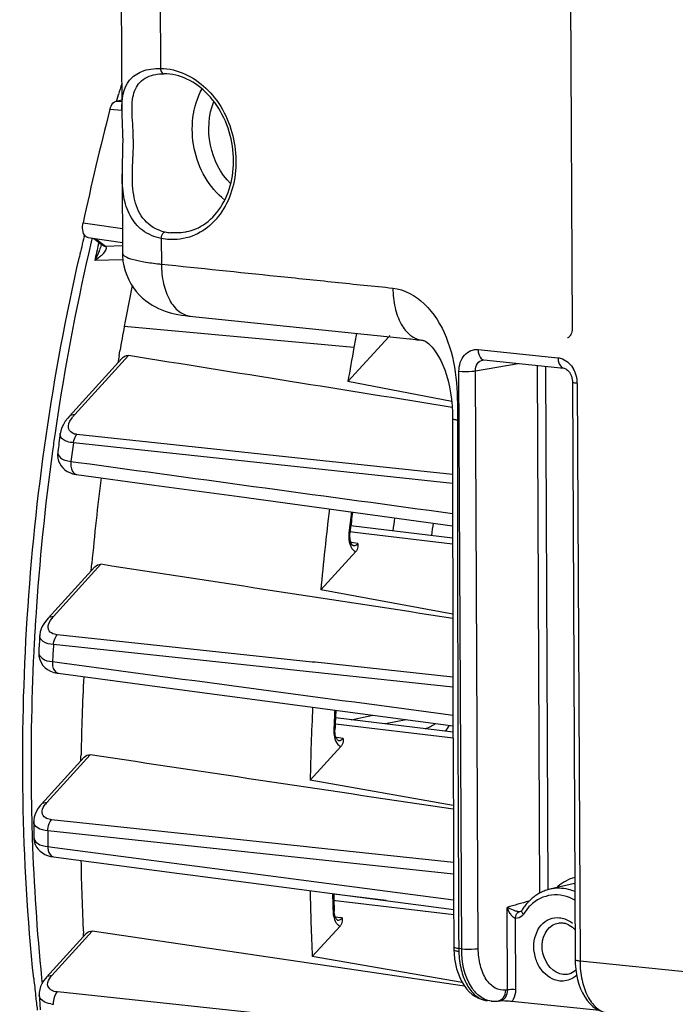
# Model space of a CAD drawing. Units: millimetres. Extents: x 0 to 594, y 0 to 420.
# Drawn here: x 130 to 141, y 84 to 101 of the extents above; entities that cross this region are included whole.
import ezdxf

# ---------------------------------------------------------------- set-up
doc = ezdxf.new("R2010")
doc.units = ezdxf.units.MM
doc.header["$LTSCALE"] = 32.67
doc.layers.get('0').update_dxf_attribs({"linetype": 'CONTINUOUS'})

msp = doc.modelspace()

# ---------------------------------------------------------------- linework, layer by layer
at = {"color": 7, "linetype": 'CONTINUOUS'}
for p, q in [((131.823386, 115.213006), (131.898224, 99.193224)), ((139.366257, 114.328529), (139.453997, 95.546947)), ((132.469258, 99.802315), (132.470845, 99.802591)), ((131.806644, 99.355652), (131.897379, 99.374238)), ((131.810158, 99.355016), (131.825279, 99.405497)), ((131.825279, 99.405497), (131.843046, 99.464473)), ((131.903183, 98.131816), (131.90939, 96.803185)), ((131.266278, 97.082959), (131.272773, 97.11016)), ((131.336963, 97.064888), (131.908544, 96.984246)), ((131.427878, 97.052061), (131.564832, 96.948457)), ((131.551213, 96.943707), (131.551182, 96.943575)), ((136.375349, 95.40354), (135.692052, 94.653368)), ((136.7269, 95.367171), (136.739743, 95.365847)), ((136.849305, 95.354462), (136.926492, 95.346622)), ((136.926492, 95.346622), (136.934563, 95.345686)), ((131.85292, 95.085635), (131.867038, 95.167719)), ((131.018564, 94.071972), (131.898706, 95.038255)), ((137.973098, 95.013937), (139.313443, 94.875269)), ((137.432077, 94.318179), (135.692052, 94.653368)), ((139.458213, 94.64434), (139.503461, 84.958571)), ((130.824741, 93.47458), (130.824682, 93.474134)), ((135.723866, 92.079127), (135.726298, 92.112951)), ((137.448582, 92.029026), (135.741217, 92.236017)), ((135.731528, 91.991316), (135.726775, 92.018524)), ((135.822499, 91.801461), (135.237406, 91.159105)), ((130.661785, 90.685155), (131.443474, 91.543348)), ((131.384219, 91.478645), (131.39049, 91.548152)), ((131.39049, 91.548152), (131.395416, 91.60194)), ((137.450443, 90.755135), (135.237406, 91.159105)), ((130.816244, 89.763246), (130.829175, 89.761353)), ((130.829174, 89.761352), (133.031645, 89.467804)), ((133.031645, 89.467804), (137.45472, 88.878594)), ((137.455017, 88.77515), (135.483049, 89.01422)), ((135.474565, 88.787737), (135.474733, 88.813934)), ((135.476438, 88.758938), (135.474565, 88.787737)), ((135.573246, 88.532692), (135.057745, 87.96674)), ((130.550017, 87.567327), (131.266445, 88.353872)), ((131.212056, 88.294405), (131.213222, 88.354882)), ((131.213222, 88.354882), (131.21408, 88.396886)), ((137.458876, 87.544078), (135.057745, 87.96674)), ((130.420139, 87.272816), (130.420139, 87.272955)), ((130.420958, 87.013966), (130.42096, 87.01361)), ((130.700934, 86.691448), (130.753115, 86.681945)), ((130.753183, 86.681936), (132.864184, 86.405053)), ((132.864184, 86.405053), (133.043349, 86.381555)), ((133.043349, 86.381555), (137.465641, 85.80173)), ((139.492611, 86.23793), (139.078872, 86.140648)), ((136.332922, 85.950217), (135.453616, 86.056819)), ((135.462273, 85.757387), (135.461211, 85.776432)), ((135.465435, 85.730909), (135.462273, 85.757387)), ((135.470314, 85.70655), (135.465435, 85.730909)), ((138.588693, 85.766351), (138.584899, 85.765035)), ((135.559851, 85.522866), (135.093128, 85.010465)), ((135.517641, 85.623635), (135.517921, 85.623598)), ((130.635777, 84.66636), (131.306026, 85.402205)), ((131.255866, 85.347309), (131.253342, 85.399623)), ((137.647608, 84.51817), (131.403039, 85.438585)), ((137.469277, 85.124788), (137.47292, 85.058957)), ((137.47292, 85.058957), (137.482182, 84.97293)), ((137.609398, 84.578901), (135.093128, 85.010465)), ((139.50348, 84.958597), (139.505403, 84.888535)), ((139.505403, 84.888535), (139.512548, 84.799701)), ((130.513301, 84.364145), (130.513288, 84.364353)), ((138.098308, 84.266228), (138.029861, 84.273309)), ((138.096843, 84.266396), (138.106497, 84.26547)), ((138.203103, 84.266651), (138.239216, 84.270698)), ((139.909076, 84.107305), (138.443622, 84.258916))]:
    msp.add_line(p, q, dxfattribs=at)
at = {"color": 9, "linetype": 'CONTINUOUS'}
for p, q in [((132.476268, 115.026249), (132.546926, 99.901129)), ((131.699827, 99.219248), (131.898067, 99.200198)), ((131.806644, 99.355652), (131.897506, 99.346919)), ((131.249209, 97.311465), (131.369417, 97.294465)), ((131.369417, 97.294465), (131.907436, 97.218388)), ((131.399162, 97.05064), (131.385502, 96.992657)), ((131.465514, 97.046751), (131.627099, 96.924515)), ((131.50693, 96.954893), (131.511065, 96.972563)), ((131.511065, 96.972563), (131.514217, 96.986006)), ((131.627099, 96.924515), (131.908794, 96.930632)), ((132.560239, 97.05143), (132.562245, 96.620876)), ((132.666796, 97.035622), (132.560239, 97.05143)), ((131.911779, 96.691079), (131.444027, 96.681112)), ((135.791844, 95.220503), (131.939852, 95.577441)), ((139.373661, 95.385775), (139.372503, 95.3855)), ((131.108622, 94.100716), (132.008619, 95.088796)), ((137.875292, 95.188624), (139.215636, 95.049956)), ((137.832292, 94.833536), (138.547462, 94.954515)), ((138.86622, 94.921537), (138.907571, 86.074659)), ((137.600049, 85.140619), (137.554801, 94.826388)), ((137.87754, 85.147773), (137.832292, 94.833536)), ((139.005049, 94.907174), (139.046044, 86.13179)), ((139.539823, 94.621023), (139.585071, 84.935255)), ((137.447479, 94.029216), (137.447478, 94.029339)), ((137.5291, 94.029276), (137.529099, 94.005077)), ((135.425269, 93.307918), (131.146828, 93.765989)), ((137.447822, 92.943924), (131.086467, 93.625212)), ((130.740616, 93.52253), (130.735533, 93.485683)), ((131.045635, 93.313485), (131.163997, 93.297329)), ((135.48669, 93.301342), (135.425269, 93.307918)), ((137.447714, 93.091389), (135.48669, 93.301342)), ((131.136382, 93.094966), (131.137081, 93.094867)), ((135.806145, 92.122846), (135.72857, 92.132062)), ((137.448714, 91.927716), (135.806145, 92.122846)), ((135.786087, 91.947603), (135.743191, 91.95342)), ((135.858375, 91.937801), (135.786087, 91.947603)), ((130.751843, 90.713899), (131.548095, 91.58808)), ((135.093166, 89.950123), (130.815229, 90.406816)), ((137.453037, 89.526828), (130.752518, 90.242229)), ((130.735258, 89.956382), (130.853107, 89.940648)), ((135.139925, 89.945131), (135.093166, 89.950123)), ((137.452635, 89.698238), (135.139925, 89.945131)), ((135.745486, 88.982404), (136.111811, 89.057442)), ((136.666646, 88.983544), (136.320666, 88.912672)), ((137.455308, 88.674353), (135.485946, 88.908305)), ((135.536838, 88.678608), (135.49392, 88.684302)), ((135.609111, 88.669021), (135.536838, 88.678608)), ((130.640075, 87.596071), (131.366781, 88.3939)), ((134.996006, 86.850944), (130.720074, 87.307227)), ((130.396078, 87.013408), (130.396819, 86.991323)), ((137.463168, 86.394385), (130.656688, 87.12067)), ((130.65802, 86.855234), (130.773875, 86.840017)), ((130.773875, 86.840017), (137.464934, 85.961513)), ((135.041157, 86.846126), (134.996006, 86.850944)), ((137.462411, 86.587754), (135.041157, 86.846126)), ((135.481568, 85.947786), (135.456251, 85.950794)), ((137.466039, 85.71204), (135.481568, 85.947786)), ((138.725484, 85.940478), (138.732692, 85.942526)), ((135.441524, 85.77588), (135.441855, 85.765042)), ((135.523513, 85.668613), (135.480771, 85.674193)), ((138.369221, 84.451656), (138.362751, 85.836586)), ((138.585381, 85.765171), (138.5849, 85.765035)), ((135.595711, 85.659188), (135.523513, 85.668613)), ((138.507967, 84.455168), (138.502371, 85.65299)), ((139.222065, 85.574595), (139.222126, 85.574605)), ((130.725835, 84.695104), (131.403039, 85.438585)), ((137.600049, 85.140619), (137.550044, 85.145793)), ((155.331383, 83.306186), (139.585071, 84.935255)), ((135.096063, 83.961565), (130.817174, 84.418709)), ((138.369221, 84.451656), (138.340664, 84.44839))]:
    msp.add_line(p, q, dxfattribs=at)
at = {"color": 7, "linetype": 'CONTINUOUS'}
for points in [[(132.469643, 99.802384), (132.490175, 99.805629), (132.529262, 99.810081), (132.569617, 99.812581), (132.605878, 99.813217)], [(131.898196, 99.201549), (131.898782, 99.155772), (131.90079, 99.084799), (131.903687, 99.011686), (131.906905, 98.936306), (131.909896, 98.8578), (131.912123, 98.776419), (131.913213, 98.693003), (131.912964, 98.607888), (131.911546, 98.522207), (131.90936, 98.436883), (131.906885, 98.351729), (131.904696, 98.266933), (131.903366, 98.182878), (131.903218, 98.12659)], [(131.90939, 96.803247), (131.910619, 96.757849), (131.918385, 96.673281), (131.93301, 96.590619), (131.954131, 96.510455), (131.98128, 96.433443), (132.014009, 96.359944), (132.05182, 96.290338), (132.094034, 96.225165), (132.14014, 96.164545), (132.189559, 96.108645), (132.241399, 96.057848), (132.295143, 96.012025), (132.35025, 95.97106), (132.405778, 95.935045), (132.461265, 95.903654), (132.516464, 95.876454), (132.570962, 95.853115), (132.624508, 95.833232), (132.677459, 95.816221), (132.730719, 95.801468), (132.784536, 95.78866), (132.839774, 95.777406), (132.898629, 95.767205), (132.962436, 95.7579), (133.031579, 95.749536), (136.7269, 95.367171)], [(139.453996, 95.546945), (139.453932, 95.53942), (139.452034, 95.512616), (139.44762, 95.487185), (139.440911, 95.463715), (139.432302, 95.442885), (139.422333, 95.425245), (139.411756, 95.411193), (139.401151, 95.400593), (139.390718, 95.392979), (139.380597, 95.38795), (139.37256, 95.385516)], [(136.739743, 95.365847), (136.825443, 95.356954), (136.849305, 95.354462)], [(136.934563, 95.345686), (136.939937, 95.345067), (136.951431, 95.343186), (136.959862, 95.341171), (136.967053, 95.338902), (136.975546, 95.335521), (136.986085, 95.330374), (136.999619, 95.322464), (137.018193, 95.309691), (137.042052, 95.290529), (137.070408, 95.264109), (137.102445, 95.229681), (137.137349, 95.18644), (137.174144, 95.133947), (137.211277, 95.072952), (137.247649, 95.00422), (137.282541, 94.92827), (137.31507, 94.846042), (137.344656, 94.758139), (137.370967, 94.664801), (137.39388, 94.565994), (137.413145, 94.462508), (137.428403, 94.3555), (137.439331, 94.245022), (137.445701, 94.131438), (137.44748, 94.029216)], [(137.95722, 95.013498), (137.96486, 95.014243), (137.973121, 95.013931)], [(139.313228, 94.875288), (139.318275, 94.874588), (139.331103, 94.871242), (139.3453, 94.86514), (139.360447, 94.85597), (139.376067, 94.84359), (139.391543, 94.828067), (139.406264, 94.809669), (139.419821, 94.788629), (139.431767, 94.765366), (139.441731, 94.740396), (139.449521, 94.714029), (139.454915, 94.686778), (139.457753, 94.659328), (139.458212, 94.644335)], [(130.91804, 93.932981), (130.893309, 93.88069), (130.875731, 93.828735), (130.865454, 93.778534)], [(131.018743, 94.072174), (130.990906, 94.040043), (130.950414, 93.986067), (130.91804, 93.932981)], [(137.447478, 94.029339), (137.447656, 93.170401), (137.448377, 92.188646), (137.449647, 91.197901), (137.451463, 90.198166), (137.453828, 89.189442), (137.456749, 88.171729), (137.46023, 87.145027), (137.464283, 86.109334), (137.468434, 85.169113)], [(130.824741, 93.474588), (130.823829, 93.467108), (130.821681, 93.416971), (130.826644, 93.367733)], [(130.826644, 93.367733), (130.838763, 93.320308), (130.857444, 93.276422), (130.881441, 93.237435), (130.9101, 93.203106), (130.943818, 93.172625), (130.982182, 93.146497), (131.024787, 93.125082), (131.073646, 93.107945), (131.130067, 93.095877), (131.136382, 93.094966)], [(131.137081, 93.094867), (132.442142, 92.917069), (133.870006, 92.722607), (137.448343, 92.235576)], [(135.726775, 92.018524), (135.724138, 92.048104), (135.723866, 92.079127)], [(135.779941, 91.902283), (135.779306, 91.902543), (135.776341, 91.904067), (135.770393, 91.908728), (135.762751, 91.917172), (135.754255, 91.929806), (135.745753, 91.946609), (135.737993, 91.967242), (135.731528, 91.991316)], [(130.661911, 90.685286), (130.639984, 90.660099), (130.601118, 90.60835)], [(130.601118, 90.60835), (130.570329, 90.556859), (130.547231, 90.505629), (130.531522, 90.454565), (130.523143, 90.403925), (130.522375, 90.394289)], [(130.504872, 90.115131), (130.50437, 90.103397), (130.507767, 90.046119), (130.520845, 89.991282), (130.543093, 89.940377), (130.573681, 89.894582), (130.611417, 89.854964), (130.654762, 89.822267), (130.702876, 89.796347), (130.756535, 89.776607), (130.816244, 89.763246)], [(135.485991, 88.707649), (135.480348, 88.731981), (135.476438, 88.758938)], [(135.530852, 88.633488), (135.530477, 88.633625), (135.528146, 88.634677), (135.523204, 88.638138), (135.516629, 88.644629), (135.508917, 88.654768), (135.50077, 88.668801), (135.492939, 88.686522), (135.485991, 88.707649)], [(130.496498, 87.499894), (130.466757, 87.450562), (130.444459, 87.401161), (130.429384, 87.351735), (130.421479, 87.302725), (130.42014, 87.272916)], [(130.550086, 87.567388), (130.534031, 87.549113), (130.496498, 87.499894)], [(130.420959, 87.013966), (130.422519, 86.98351), (130.430838, 86.936055), (130.446204, 86.890697)], [(130.446204, 86.890697), (130.468101, 86.848643), (130.495788, 86.810726), (130.528582, 86.777333), (130.565958, 86.74862), (130.607243, 86.724797), (130.652051, 86.705826), (130.700934, 86.691448)], [(135.517634, 85.623636), (135.51743, 85.623697), (135.515632, 85.624394), (135.511611, 85.626894), (135.506061, 85.631772), (135.499173, 85.639797), (135.491494, 85.65141), (135.48377, 85.666522), (135.476569, 85.684944), (135.470314, 85.70655)], [(138.61, 85.786732), (138.609468, 85.785873), (138.604317, 85.778723), (138.599037, 85.773174), (138.593788, 85.769096), (138.588693, 85.766351)], [(137.468434, 85.169113), (137.468576, 85.154105), (137.468854, 85.139558), (137.469268, 85.125029)], [(137.482182, 84.97293), (137.496491, 84.889096), (137.51579, 84.80823), (137.539874, 84.731355), (137.568627, 84.658885), (137.601957, 84.591207), (137.639589, 84.528998), (137.681444, 84.4725), (137.727359, 84.422102), (137.776764, 84.378497), (137.829419, 84.341891), (137.884841, 84.312625), (137.941677, 84.29121)], [(139.512548, 84.799701), (139.525001, 84.71286), (139.542706, 84.628829), (139.565477, 84.548655), (139.593241, 84.472791), (139.625889, 84.401685), (139.663141, 84.336122), (139.704935, 84.276429), (139.751113, 84.222998), (139.801126, 84.176559), (139.854773, 84.137395), (139.911574, 84.105921), (139.970126, 84.082735), (140.029366, 84.067848), (140.066231, 84.062653)], [(130.586948, 84.605072), (130.557819, 84.557049), (130.53601, 84.508722), (130.521374, 84.460301), (130.513849, 84.412399), (130.513304, 84.364282)], [(130.635804, 84.666369), (130.623711, 84.652702), (130.586948, 84.605072)], [(137.941677, 84.29121), (137.998919, 84.277573), (138.031775, 84.273117)], [(138.106497, 84.26547), (138.172277, 84.264246), (138.203099, 84.266688)]]:
    msp.add_lwpolyline(points, dxfattribs=at)
at = {"color": 9, "linetype": 'CONTINUOUS'}
msp.add_lwpolyline([(131.627099, 96.924515), (131.628554, 96.922853), (131.629971, 96.921135), (131.631352, 96.919363), (131.632696, 96.917541), (131.634002, 96.915671), (131.635271, 96.913756)], dxfattribs=at)
at = {"color": 7, "linetype": 'CONTINUOUS'}
for centre, radius, start, end in [((166.602334, 88.96116), 36.311537, 162.8884865, 163.1866089), ((176.46888, 87.637707), 46.24284, 165.4958296, 167.9248345), ((166.982029, 88.569136), 36.716482, 166.5922115, 167.1360288), ((175.832967, 87.567064), 44.618078, 168.7629964, 169.6574881), ((176.122838, 87.515535), 44.91249, 169.6592096, 170.1900938), ((180.291718, 87.098951), 45.234924, 169.3492656, 169.6569374), ((136.269619, 95.518255), 0.155413, 317.6156978, 324.36403), ((176.004709, 87.534027), 44.792938, 170.2941946, 170.449835), ((180.465042, 87.067524), 45.411074, 169.6571931, 170.3837531), ((178.353859, 87.257202), 47.934048, 172.180601, 172.5478796), ((176.726298, 87.423085), 45.523089, 172.9143392, 174.7330389), ((181.108987, 86.969662), 46.062494, 173.0832867, 174.781664), ((180.301251, 87.053559), 44.861162, 173.0726592, 173.2709646), ((180.312409, 87.052242), 44.872398, 173.2709639, 173.5244051), ((135.707645, 91.906272), 0.155489, 317.61776, 324.2935417), ((178.255937, 87.258847), 47.836414, 176.2417981, 176.5768025), ((176.141814, 87.457126), 44.937562, 177.1342477, 178.8017112), ((180.50163, 87.004701), 45.454067, 177.2415964, 178.7872402), ((179.899889, 87.07787), 44.459065, 177.3409566, 177.5314693), ((179.841428, 87.080382), 44.40055, 177.531458, 177.7623997), ((135.458447, 88.637457), 0.155417, 317.6167964, 324.343808), ((176.987456, 87.290692), 46.56732, 180.0219966, 180.3409222), ((174.418343, 87.453052), 43.213816, 181.1024698, 182.7235996), ((178.78997, 87.000549), 43.742135, 181.1567481, 182.6076182), ((178.30035, 87.087157), 42.859186, 181.3659009, 181.5322797), ((139.271019, 85.41142), 0.75713, 125.6919266, 131.695198), ((139.237635, 85.466775), 0.692306, 109.8994326, 113.2795313), ((139.237098, 85.468213), 0.69077, 103.2497942, 109.8981178), ((178.194719, 87.084314), 42.753518, 181.5322557, 181.7530112), ((139.363899, 85.32695), 0.883041, 143.1535347, 148.6219281), ((135.445109, 85.627584), 0.155343, 317.6152625, 324.3902644), ((139.254639, 85.280857), 0.298478, 67.1422025, 75.2398968), ((164.349242, 88.12138), 34.10533, 185.8555195, 186.3382152), ((164.084274, 88.091997), 33.838738, 186.3382965, 186.7493012), ((174.836456, 87.211088), 44.414492, 183.6751834, 183.9887267), ((138.234691, 81.900074), 2.368339, 86.0864314, 86.9744326)]:
    msp.add_arc(centre, radius, start, end, dxfattribs=at)
at = {"color": 9, "linetype": 'CONTINUOUS'}
for centre, radius, start, end in [((132.763922, 97.843938), 0.696796, 252.5206562, 258.4616665), ((132.807907, 98.057416), 0.914759, 258.4369008, 264.074395), ((168.152103, 88.368069), 37.764619, 166.7984346, 171.266614), ((167.690054, 88.497386), 37.158416, 166.8437878, 167.2769385), ((130.598859, 97.191437), 0.984806, 339.1402168, 340.1413294), ((133.16207, 102.420188), 5.830249, 263.7681326, 264.0948768), ((137.980776, 95.084765), 0.071177, 251.5464934, 263.8131261), ((139.057619, 94.62462), 0.481029, 19.4613743, 29.2796519), ((139.037283, 94.617463), 0.502587, 3.5340525, 19.4583349), ((139.054586, 94.618672), 0.485243, 0.2775996, 3.5175164), ((168.902346, 88.240139), 38.52559, 171.247975, 171.7142071), ((131.56464, 93.684365), 0.617496, 137.6034931, 141.9330244), ((2024.397501, 94.036232), 1886.868402, 180.000946054, 180.269964002), ((168.989654, 88.227397), 38.613823, 171.714167, 172.1181651), ((179.035102, 87.186082), 48.379066, 172.351382, 172.7237165), ((169.09285, 88.212744), 38.718053, 172.1726708, 176.3184694), ((180.404635, 87.042626), 44.984097, 173.0743677, 173.5244583), ((159.256666, 89.23164), 22.996278, 172.1612012, 172.7075544), ((158.678315, 89.292558), 21.762996, 172.1097828, 172.6620009), ((136.206153, 92.058876), 0.50187, 173.4769595, 183.0878146), ((168.935125, 88.224156), 38.559921, 176.3203425, 176.7654535), ((131.123952, 90.374039), 0.503955, 137.5934133, 142.246125), ((168.889708, 88.226747), 38.51443, 176.7654897, 176.9885574), ((168.855207, 88.228563), 38.479882, 176.9885595, 177.1852826), ((178.884232, 87.192586), 48.22823, 176.3745658, 176.7147747), ((168.154624, 88.251994), 37.778995, 177.1686, 181.0445558), ((179.739329, 87.078943), 44.317724, 177.3306091, 177.7620907), ((167.454687, 88.243246), 37.079015, 181.0507568, 181.5016406), ((130.961497, 87.30241), 0.435372, 137.5842667, 142.4976939), ((167.276611, 88.238595), 36.900878, 181.5016668, 181.9026899), ((177.563589, 87.223245), 46.907013, 180.1252926, 180.4495213), ((166.351019, 88.202006), 35.974579, 181.9285886, 185.6562904), ((139.698797, 85.631025), 0.736249, 105.9093145, 118.3861858), ((139.747657, 85.5579), 0.824489, 130.3158274, 132.216223), ((178.244823, 87.07485), 42.823004, 181.3471673, 181.738246), ((163.993917, -2.968107), 92.429595, 105.86551556, 106.09940967), ((138.496292, 85.807132), 0.163459, 317.7178646, 326.0082752), ((138.488043, 85.812893), 0.17352, 325.9540004, 328.6108027), ((139.313351, 85.309319), 0.793289, 145.7958488, 148.6097779), ((139.216233, 85.153471), 1.666207, 180.2640391, 181.923151), ((164.964747, 88.082862), 34.583318, 185.6862248, 185.8373802), ((130.820232, 84.832471), 0.624265, 259.6355139, 263.953657), ((138.06393, 84.602564), 0.331012, 260.4989578, 264.0939074), ((138.224906, 84.397598), 0.127703, 276.4331678, 286.4846728)]:
    msp.add_arc(centre, radius, start, end, dxfattribs=at)
for points, knots in [([(131.8982, 99.201594), (131.897302, 99.375136), (131.929795, 99.667407), (132.247587, 99.881687), (132.441189, 99.90202), (132.546926, 99.901129)], [0, 0, 0, 0, 0.478087474, 0.708698823, 1, 1, 1, 1]), ([(132.546926, 99.901129), (132.547752, 99.889537), (132.552801, 99.854811), (132.580844, 99.813444), (132.60587, 99.813272)], [0, 0, 0, 0, 0.317104186, 1, 1, 1, 1]), ([(132.762109, 99.876076), (133.03328, 99.81377), (133.551421, 99.431637), (133.824842, 98.697937), (133.815556, 98.072486), (133.683085, 97.638556), (133.436385, 97.289414), (133.203046, 97.137869), (133.081209, 97.091646)], [0, 0, 0, 0, 0.238329876, 0.505750358, 0.640682652, 0.769040164, 0.888379792, 1, 1, 1, 1]), ([(132.554631, 97.179316), (132.437213, 97.216366), (132.219348, 97.369628), (132.083166, 97.745167), (132.068345, 98.170842), (132.104096, 98.622917), (132.075464, 99.047478), (132.060284, 99.401903), (132.178625, 99.700995), (132.371045, 99.785126), (132.46944, 99.802298)], [0, 0, 0, 0, 0.122997435, 0.246058495, 0.385129141, 0.54692115, 0.698261625, 0.809883555, 0.900221086, 1, 1, 1, 1]), ([(133.625791, 97.695972), (133.361732, 97.902819), (133.004558, 98.539726), (133.082944, 99.265818), (133.244674, 99.559637)], [0, 0, 0, 0, 0.50002924, 1, 1, 1, 1]), ([(133.726066, 97.967529), (133.553087, 98.140137), (133.319575, 98.603403), (133.35189, 99.121156), (133.442922, 99.347956)], [0, 0, 0, 0, 0.49997982, 1, 1, 1, 1]), ([(132.560239, 97.05143), (132.448055, 97.0737), (132.234425, 97.161921), (132.016945, 97.429343), (131.916251, 97.763959), (131.903692, 98.001652), (131.903221, 98.126501)], [0, 0, 0, 0, 0.249580232, 0.483038217, 0.727559234, 1, 1, 1, 1]), ([(132.560239, 97.05143), (132.561044, 97.064245), (132.56829, 97.105794), (132.594656, 97.15425), (132.624546, 97.161223)], [0, 0, 0, 0, 0.294948929, 1, 1, 1, 1]), ([(131.554565, 96.763013), (131.567608, 96.774573), (131.606435, 96.811563), (131.657431, 96.879599), (131.635271, 96.913756)], [0, 0, 0, 0, 0.299743647, 1, 1, 1, 1]), ([(131.90939, 96.803186), (131.909492, 96.78121), (131.971895, 96.732314), (132.092491, 96.696275), (132.289767, 96.652962), (132.442163, 96.633896), (132.529183, 96.624391)], [0, 0, 0, 0, 0.099794453, 0.298481833, 0.602492906, 1, 1, 1, 1]), ([(132.562245, 96.620876), (133.209508, 96.553912), (134.180342, 96.452936), (135.31319, 96.336987), (135.960234, 96.268077), (136.284307, 96.238548), (136.445818, 96.219093)], [0, 0, 0, 0, 0.500000183, 0.750000278, 0.875000542, 1, 1, 1, 1]), ([(132.56225, 96.620876), (132.562766, 96.510453), (132.584264, 96.30114), (132.681581, 96.024351), (132.835901, 95.820645), (132.982283, 95.754584), (133.051284, 95.747463)], [0, 0, 0, 0, 0.306997195, 0.579531702, 0.807148582, 1, 1, 1, 1]), ([(136.445818, 96.219093), (136.44664, 96.108837), (136.468067, 95.899964), (136.564557, 95.623251), (136.718663, 95.419659), (136.864742, 95.353201), (136.933722, 95.3458)], [0, 0, 0, 0, 0.306854277, 0.579166037, 0.806925231, 1, 1, 1, 1]), ([(136.445818, 96.219093), (136.641774, 96.19882), (137.034857, 95.969131), (137.377416, 95.400159), (137.527043, 94.723279), (137.529099, 94.260055), (137.5291, 94.029276)], [0, 0, 0, 0, 0.223554064, 0.475431728, 0.738116224, 1, 1, 1, 1]), ([(137.554801, 94.826388), (137.55436, 94.921571), (137.597599, 95.07013), (137.746428, 95.18074), (137.83403, 95.192878), (137.875292, 95.188624)], [0, 0, 0, 0, 0.530465523, 0.76883053, 1, 1, 1, 1]), ([(137.875292, 95.188624), (137.875386, 95.168569), (137.880645, 95.105589), (137.915408, 95.031486), (137.958246, 95.017248)], [0, 0, 0, 0, 0.307609007, 1, 1, 1, 1]), ([(137.832292, 94.833536), (137.831652, 94.875096), (137.849903, 94.956863), (137.92143, 95.007466), (137.957239, 95.013496)], [0, 0, 0, 0, 0.533714667, 1, 1, 1, 1]), ([(139.215636, 95.049956), (139.241354, 95.047285), (139.349556, 95.020036), (139.435843, 94.933421), (139.477193, 94.859879)], [0, 0, 0, 0, 0.23456967, 1, 1, 1, 1]), ([(139.215636, 95.049956), (139.215739, 95.027958), (139.220689, 94.961856), (139.26635, 94.880543), (139.313235, 94.875358)], [0, 0, 0, 0, 0.318041251, 1, 1, 1, 1]), ([(137.554801, 94.826388), (137.627676, 94.818848), (137.721078, 94.819086), (137.813253, 94.829777), (137.832292, 94.833541)], [0, 0, 0, 0, 0.790574036, 1, 1, 1, 1]), ([(139.539823, 94.621023), (139.519655, 94.62311), (139.497506, 94.627166), (139.458214, 94.635886), (139.458191, 94.644335)], [0, 0, 0, 0, 0.705871424, 1, 1, 1, 1]), ([(131.00961, 93.856073), (131.004884, 93.871509), (130.999321, 93.948432), (131.042178, 94.018621), (131.078491, 94.065102)], [0, 0, 0, 0, 0.214873854, 1, 1, 1, 1]), ([(137.529099, 94.005077), (137.508951, 94.007304), (137.486401, 94.011522), (137.447714, 94.020687), (137.447485, 94.029216)], [0, 0, 0, 0, 0.703769362, 1, 1, 1, 1]), ([(131.086467, 93.625212), (131.051977, 93.628768), (130.991263, 93.639819), (130.915428, 93.671923), (130.868313, 93.720572), (130.863087, 93.760929), (130.865504, 93.778679)], [0, 0, 0, 0, 0.349270721, 0.617534019, 0.819544865, 1, 1, 1, 1]), ([(131.146828, 93.765989), (131.129153, 93.767862), (131.074003, 93.777263), (131.020945, 93.819058), (131.00961, 93.856073)], [0, 0, 0, 0, 0.31465684, 1, 1, 1, 1]), ([(131.086494, 93.625206), (131.088394, 93.639064), (131.098562, 93.689351), (131.121244, 93.738615), (131.146828, 93.765989)], [0, 0, 0, 0, 0.271827961, 1, 1, 1, 1]), ([(130.824682, 93.474132), (130.819831, 93.437052), (130.858296, 93.368682), (130.950433, 93.330796), (131.011129, 93.317806), (131.045635, 93.313485)], [0, 0, 0, 0, 0.377516038, 0.648931258, 1, 1, 1, 1]), ([(131.045635, 93.313485), (131.041795, 93.287775), (131.036543, 93.209726), (131.080801, 93.103101), (131.136382, 93.094967)], [0, 0, 0, 0, 0.316365968, 1, 1, 1, 1]), ([(135.726309, 92.11295), (135.726406, 92.114601), (135.716057, 92.112738), (135.712174, 92.115274), (135.707532, 92.11589)], [0, 0, 0, 0, 0.261077194, 1, 1, 1, 1]), ([(135.732685, 91.902982), (135.736919, 91.892831), (135.753908, 91.857568), (135.780311, 91.825554), (135.804355, 91.810671)], [0, 0, 0, 0, 0.280029757, 1, 1, 1, 1]), ([(135.780545, 91.902198), (135.801118, 91.89941), (135.832153, 91.91123), (135.852808, 91.93153), (135.858375, 91.937801)], [0, 0, 0, 0, 0.712320601, 1, 1, 1, 1]), ([(135.804355, 91.810671), (135.807272, 91.808865), (135.813193, 91.805526), (135.819382, 91.802711), (135.822499, 91.801461)], [0, 0, 0, 0, 0.505378935, 1, 1, 1, 1]), ([(130.68117, 90.473755), (130.6724, 90.487414), (130.647784, 90.560752), (130.69007, 90.63672), (130.725502, 90.682595)], [0, 0, 0, 0, 0.218765925, 1, 1, 1, 1]), ([(130.815229, 90.406816), (130.799955, 90.408433), (130.750356, 90.416808), (130.700317, 90.443931), (130.68117, 90.473755)], [0, 0, 0, 0, 0.302339634, 1, 1, 1, 1]), ([(130.752518, 90.242229), (130.691715, 90.248591), (130.588428, 90.260681), (130.519951, 90.356861), (130.52239, 90.394349)], [0, 0, 0, 0, 0.619390487, 1, 1, 1, 1]), ([(130.752548, 90.242229), (130.753578, 90.258257), (130.76164, 90.316759), (130.785738, 90.375237), (130.815229, 90.406816)], [0, 0, 0, 0, 0.270990435, 1, 1, 1, 1]), ([(130.504873, 90.115136), (130.502594, 90.076721), (130.570075, 89.978944), (130.674262, 89.963951), (130.735258, 89.956382)], [0, 0, 0, 0, 0.385036654, 1, 1, 1, 1]), ([(130.735258, 89.956382), (130.733473, 89.93269), (130.733477, 89.860945), (130.77841, 89.768416), (130.829175, 89.761357)], [0, 0, 0, 0, 0.316734543, 1, 1, 1, 1]), ([(135.474744, 88.813934), (135.474655, 88.812041), (135.465205, 88.810891), (135.460181, 88.809893), (135.455406, 88.809503)], [0, 0, 0, 0, 0.283441044, 1, 1, 1, 1]), ([(135.531306, 88.633426), (135.551883, 88.630698), (135.582862, 88.642508), (135.603542, 88.662767), (135.609111, 88.669021)], [0, 0, 0, 0, 0.712537849, 1, 1, 1, 1]), ([(135.554678, 88.542167), (135.55766, 88.540304), (135.563716, 88.536864), (135.570054, 88.533972), (135.573246, 88.532692)], [0, 0, 0, 0, 0.50553721, 1, 1, 1, 1]), ([(130.596456, 87.35589), (130.572058, 87.379267), (130.546871, 87.464424), (130.590314, 87.533759), (130.616104, 87.567462)], [0, 0, 0, 0, 0.443274927, 1, 1, 1, 1]), ([(130.720074, 87.307227), (130.70717, 87.308595), (130.663285, 87.315642), (130.61935, 87.333954), (130.596456, 87.35589)], [0, 0, 0, 0, 0.290405106, 1, 1, 1, 1]), ([(130.656688, 87.12067), (130.595932, 87.127107), (130.492835, 87.140996), (130.420179, 87.234004), (130.420138, 87.272823)], [0, 0, 0, 0, 0.611478867, 1, 1, 1, 1]), ([(130.656717, 87.120676), (130.656668, 87.138562), (130.661968, 87.204494), (130.68695, 87.271754), (130.720074, 87.307227)], [0, 0, 0, 0, 0.269293828, 1, 1, 1, 1]), ([(130.42096, 87.013608), (130.421197, 86.973914), (130.493039, 86.879323), (130.597038, 86.862761), (130.65802, 86.855234)], [0, 0, 0, 0, 0.392474658, 1, 1, 1, 1]), ([(130.65802, 86.855234), (130.657858, 86.833617), (130.662011, 86.768025), (130.706773, 86.68814), (130.753116, 86.681954)], [0, 0, 0, 0, 0.316172719, 1, 1, 1, 1]), ([(139.499005, 85.95938), (139.382527, 86.024555), (139.104356, 86.092639), (138.848085, 85.961765), (138.753938, 85.870677)], [0, 0, 0, 0, 0.504678227, 1, 1, 1, 1]), ([(139.498172, 86.103055), (139.46433, 86.116985), (139.329883, 86.161818), (139.181088, 86.164697), (139.078873, 86.140645)], [0, 0, 0, 0, 0.25844877, 1, 1, 1, 1]), ([(135.461223, 85.776433), (135.461292, 85.773878), (135.45355, 85.768304), (135.446815, 85.766415), (135.441855, 85.765042)], [0, 0, 0, 0, 0.33176694, 1, 1, 1, 1]), ([(135.449314, 85.695115), (135.451746, 85.682214), (135.462762, 85.635994), (135.483258, 85.591067), (135.505259, 85.564507)], [0, 0, 0, 0, 0.275711952, 1, 1, 1, 1]), ([(138.502371, 85.65299), (138.482674, 85.655826), (138.44873, 85.684311), (138.401595, 85.746016), (138.375445, 85.800378), (138.362751, 85.836586)], [0, 0, 0, 0, 0.252152191, 0.513836273, 1, 1, 1, 1]), ([(138.517039, 85.772282), (138.501235, 85.776818), (138.448389, 85.794778), (138.397229, 85.817642), (138.362751, 85.836586)], [0, 0, 0, 0, 0.294756792, 1, 1, 1, 1]), ([(138.502371, 85.65299), (138.502482, 85.665532), (138.507191, 85.706378), (138.530558, 85.754574), (138.559179, 85.763059)], [0, 0, 0, 0, 0.295848113, 1, 1, 1, 1]), ([(138.559179, 85.763059), (138.555933, 85.763443), (138.549149, 85.764511), (138.542424, 85.765885), (138.538916, 85.766665)], [0, 0, 0, 0, 0.476310545, 1, 1, 1, 1]), ([(138.636168, 85.722515), (138.630444, 85.728071), (138.615177, 85.744545), (138.601715, 85.773295), (138.610017, 85.786721)], [0, 0, 0, 0, 0.335696991, 1, 1, 1, 1]), ([(135.517921, 85.623598), (135.538502, 85.620912), (135.569442, 85.632717), (135.590139, 85.652946), (135.595711, 85.659188)], [0, 0, 0, 0, 0.712698527, 1, 1, 1, 1]), ([(135.54042, 85.532886), (135.543535, 85.530906), (135.549864, 85.527257), (135.556506, 85.524208), (135.559851, 85.522866)], [0, 0, 0, 0, 0.505858446, 1, 1, 1, 1]), ([(139.246357, 84.60099), (139.127094, 84.613329), (138.950073, 84.735652), (138.834709, 84.968781), (138.788739, 85.23347), (138.868132, 85.504524), (139.06823, 85.653691), (139.18594, 85.669964), (139.24139, 85.664228)], [0, 0, 0, 0, 0.240113806, 0.3771751, 0.517097333, 0.77326136, 0.888362586, 1, 1, 1, 1]), ([(139.304056, 84.7118), (139.1404, 84.728731), (138.862132, 85.047619), (138.982294, 85.451366), (139.123807, 85.537403)], [0, 0, 0, 0, 0.498356578, 1, 1, 1, 1]), ([(137.550044, 85.145793), (137.529859, 85.147882), (137.507677, 85.151893), (137.468478, 85.160686), (137.46844, 85.169113)], [0, 0, 0, 0, 0.706556479, 1, 1, 1, 1]), ([(137.550965, 85.097555), (137.530785, 85.099664), (137.506514, 85.102903), (137.469584, 85.115734), (137.469283, 85.12476)], [0, 0, 0, 0, 0.691981919, 1, 1, 1, 1]), ([(137.550965, 85.097555), (137.554416, 84.994921), (137.578702, 84.801047), (137.67157, 84.544491), (137.813069, 84.354258), (137.945562, 84.286756), (138.009291, 84.276092)], [0, 0, 0, 0, 0.306693312, 0.578782181, 0.807026177, 1, 1, 1, 1]), ([(137.600049, 85.140619), (137.672924, 85.13308), (137.766326, 85.133318), (137.858501, 85.144009), (137.87754, 85.147773)], [0, 0, 0, 0, 0.790573958, 1, 1, 1, 1]), ([(137.887533, 84.358243), (137.84135, 84.396194), (137.656106, 84.616032), (137.60111, 84.917442), (137.600049, 85.140619)], [0, 0, 0, 0, 0.211256491, 1, 1, 1, 1]), ([(138.340664, 84.44839), (138.280495, 84.441665), (138.143761, 84.472024), (137.9923, 84.635095), (137.898698, 84.870176), (137.878005, 85.051551), (137.87754, 85.147773)], [0, 0, 0, 0, 0.195147708, 0.418540828, 0.689851056, 1, 1, 1, 1]), ([(139.585071, 84.935255), (139.5649, 84.937342), (139.542758, 84.941392), (139.503453, 84.950124), (139.503439, 84.958571)], [0, 0, 0, 0, 0.705934596, 1, 1, 1, 1]), ([(139.585071, 84.935255), (139.58558, 84.827968), (139.605535, 84.624387), (139.695869, 84.353498), (139.838472, 84.150888), (139.975547, 84.07764), (140.041586, 84.066047)], [0, 0, 0, 0, 0.306654761, 0.579768538, 0.80835834, 1, 1, 1, 1]), ([(139.52791, 84.700055), (139.508943, 84.681932), (139.429309, 84.618779), (139.321031, 84.593264), (139.246357, 84.60099)], [0, 0, 0, 0, 0.258953634, 1, 1, 1, 1]), ([(130.710016, 84.45234), (130.679448, 84.471971), (130.630896, 84.554968), (130.67697, 84.633443), (130.703436, 84.66828)], [0, 0, 0, 0, 0.453664784, 1, 1, 1, 1]), ([(130.707921, 84.218392), (130.65827, 84.227535), (130.571776, 84.249236), (130.515584, 84.329081), (130.513305, 84.364125)], [0, 0, 0, 0, 0.589760264, 1, 1, 1, 1]), ([(130.817174, 84.418709), (130.806717, 84.41982), (130.7696, 84.425375), (130.732811, 84.437701), (130.710016, 84.45234)], [0, 0, 0, 0, 0.279629551, 1, 1, 1, 1]), ([(130.754502, 84.211688), (130.753188, 84.231143), (130.75515, 84.303852), (130.780615, 84.379568), (130.817174, 84.418709)], [0, 0, 0, 0, 0.266896739, 1, 1, 1, 1]), ([(138.507967, 84.455168), (138.47153, 84.458937), (138.424829, 84.458819), (138.378741, 84.453473), (138.369221, 84.451591)], [0, 0, 0, 0, 0.790573959, 1, 1, 1, 1]), ([(138.443622, 84.258916), (138.45412, 84.271662), (138.492818, 84.32999), (138.508183, 84.402041), (138.507967, 84.455168)], [0, 0, 0, 0, 0.237111015, 1, 1, 1, 1])]:
    msp.add_open_spline(points, degree=3, knots=knots, dxfattribs=at)
for points in [[(132.546926, 99.901129), (132.619138, 99.900948), (132.691731, 99.892246), (132.762109, 99.876076)], [(133.081209, 97.091646), (132.950881, 97.042202), (132.805606, 97.022992), (132.666795, 97.035693)], [(133.001337, 97.165564), (132.907742, 97.143576), (132.809103, 97.137652), (132.71347, 97.147546)], [(131.551183, 96.943575), (131.544327, 96.914192), (131.535349, 96.885276), (131.525102, 96.856897)], [(131.627099, 96.924515), (131.604985, 96.926803), (131.582642, 96.935149), (131.564861, 96.948496)], [(131.635271, 96.913758), (131.609915, 96.917203), (131.583987, 96.928831), (131.566172, 96.947199)], [(131.519116, 96.840765), (131.498183, 96.785807), (131.472625, 96.7325), (131.444027, 96.681112)], [(131.554566, 96.763014), (131.520248, 96.732596), (131.482756, 96.705669), (131.444027, 96.681112)], [(131.018727, 94.072189), (131.039975, 94.095358), (131.077325, 94.103687), (131.108622, 94.100716)], [(131.163997, 93.297329), (133.258696, 93.011414), (135.353426, 92.72572), (137.448185, 92.440242)], [(135.705012, 92.031842), (135.707428, 91.987976), (135.715773, 91.943529), (135.732685, 91.902982)], [(130.661889, 90.685306), (130.683129, 90.708518), (130.720521, 90.716872), (130.751843, 90.713899)], [(130.853107, 89.940648), (133.05345, 89.646894), (135.253813, 89.353296), (137.454197, 89.059852)], [(135.455406, 88.809503), (135.454317, 88.781633), (135.45551, 88.753552), (135.459301, 88.725919)], [(136.99099, 88.831399), (137.048761, 88.853408), (137.105217, 88.881484), (137.154724, 88.91851)], [(137.323757, 88.791053), (137.351447, 88.82013), (137.376559, 88.852011), (137.397674, 88.886163)], [(135.459301, 88.725919), (135.465232, 88.682697), (135.477557, 88.639009), (135.499735, 88.60144)], [(135.499735, 88.60144), (135.513431, 88.57824), (135.531828, 88.556438), (135.554678, 88.542167)], [(130.55006, 87.567411), (130.571291, 87.590666), (130.608727, 87.599046), (130.640075, 87.596071)], [(139.348775, 86.27875), (139.300931, 86.252922), (139.255672, 86.221739), (139.214213, 86.186564)], [(138.753938, 85.870677), (138.717872, 85.835783), (138.685484, 85.796763), (138.657269, 85.755262)], [(135.441855, 85.765042), (135.442572, 85.741611), (135.444973, 85.71815), (135.449314, 85.695115)], [(138.617226, 85.697159), (138.589592, 85.666847), (138.543079, 85.647953), (138.502371, 85.65299)], [(138.538916, 85.766665), (138.531567, 85.768299), (138.524276, 85.770206), (138.517039, 85.772282)], [(138.584898, 85.765044), (138.576612, 85.762745), (138.567718, 85.762046), (138.559179, 85.763059)], [(135.505259, 85.564507), (135.515314, 85.552368), (135.527119, 85.541344), (135.54042, 85.532886)], [(139.123807, 85.537403), (139.15373, 85.555596), (139.187571, 85.568552), (139.222068, 85.574575)], [(139.24139, 85.664228), (139.272396, 85.66102), (139.303176, 85.653644), (139.332446, 85.642922)], [(139.332446, 85.642922), (139.37808, 85.626206), (139.421067, 85.600805), (139.458803, 85.570178)], [(130.635775, 84.666395), (130.657001, 84.689682), (130.694468, 84.698081), (130.725835, 84.695104)], [(130.703436, 84.66828), (130.710483, 84.677556), (130.717989, 84.686494), (130.725835, 84.695104)], [(139.397662, 84.71767), (139.367223, 84.710536), (139.335153, 84.708583), (139.304056, 84.7118)], [(137.978366, 84.300127), (137.945872, 84.315495), (137.915304, 84.335422), (137.887533, 84.358243)], [(138.300022, 84.324646), (138.326124, 84.359339), (138.339481, 84.40499), (138.340664, 84.44839)], [(138.340643, 84.33857), (138.360976, 84.37171), (138.37002, 84.412784), (138.36922, 84.451656)], [(138.097095, 84.266384), (138.056184, 84.270755), (138.015559, 84.282536), (137.978366, 84.300127)], [(138.203834, 84.266804), (138.241002, 84.27108), (138.277529, 84.294749), (138.300022, 84.324646)], [(138.261143, 84.275145), (138.277236, 84.279916), (138.292597, 84.288105), (138.305715, 84.298577)], [(138.305715, 84.298577), (138.319549, 84.309618), (138.331387, 84.323484), (138.340643, 84.33857)]]:
    msp.add_open_spline(points, degree=3, dxfattribs=at)
at = {"color": 7, "linetype": 'CONTINUOUS'}
for points, knots in [([(133.001347, 97.165568), (133.126644, 97.195029), (133.375754, 97.322532), (133.641305, 97.66521), (133.780505, 98.110437), (133.778372, 98.601391), (133.636502, 99.075943), (133.37205, 99.473641), (133.017607, 99.743713), (132.737951, 99.812924), (132.60587, 99.813254)], [0, 0, 0, 0, 0.108270502, 0.225985587, 0.355656813, 0.49364686, 0.633075732, 0.766563888, 0.888897005, 1, 1, 1, 1]), ([(131.699827, 99.219248), (131.704315, 99.236589), (131.72292, 99.291202), (131.766333, 99.347394), (131.806644, 99.355652)], [0, 0, 0, 0, 0.303282595, 1, 1, 1, 1]), ([(131.336963, 97.064889), (131.319488, 97.06735), (131.23523, 97.121036), (131.233499, 97.238068), (131.249209, 97.311465)], [0, 0, 0, 0, 0.19035998, 1, 1, 1, 1]), ([(130.421863, 84.641945), (130.21622, 86.64702), (130.154269, 90.722232), (130.732992, 94.755243), (131.18708, 96.743588)], [0, 0, 0, 0, 0.497047688, 1, 1, 1, 1]), ([(135.858375, 91.937801), (135.859143, 91.928119), (135.862908, 91.886562), (135.852717, 91.841746), (135.833905, 91.815524)], [0, 0, 0, 0, 0.231326384, 1, 1, 1, 1]), ([(135.609111, 88.669021), (135.609882, 88.659348), (135.613644, 88.617836), (135.603495, 88.57307), (135.584727, 88.546861)], [0, 0, 0, 0, 0.231358463, 1, 1, 1, 1]), ([(135.595711, 85.659188), (135.596483, 85.649524), (135.600242, 85.608051), (135.590131, 85.563332), (135.571404, 85.537134)], [0, 0, 0, 0, 0.231388129, 1, 1, 1, 1]), ([(139.370581, 85.555896), (139.382352, 85.550948), (139.431031, 85.526892), (139.47357, 85.491264), (139.501417, 85.460581)], [0, 0, 0, 0, 0.235566049, 1, 1, 1, 1])]:
    msp.add_open_spline(points, degree=3, knots=knots, dxfattribs=at)
for points in [[(131.899413, 95.039041), (131.926352, 95.068612), (131.969121, 95.095132), (132.008619, 95.088796)], [(137.440746, 94.219667), (135.629926, 94.508686), (133.819214, 94.798375), (132.008619, 95.088796)], [(131.444311, 91.544266), (131.469623, 91.572004), (131.51098, 91.593789), (131.548095, 91.58808)], [(137.450579, 90.68149), (135.483025, 90.983297), (133.515529, 91.285484), (131.548095, 91.58808)], [(131.266954, 88.35442), (131.291102, 88.380827), (131.331392, 88.399203), (131.366781, 88.3939)], [(137.459086, 87.481499), (135.428287, 87.785432), (133.397518, 88.08956), (131.366781, 88.3939)], [(138.964024, 86.102718), (138.9166, 86.082314), (138.871229, 86.056441), (138.829289, 86.026335)], [(138.767401, 85.976764), (138.726797, 85.940613), (138.689867, 85.89998), (138.65725, 85.856486)], [(139.222126, 85.574605), (139.244521, 85.578523), (139.267679, 85.579224), (139.290293, 85.576884)], [(139.290293, 85.576884), (139.303908, 85.575476), (139.317443, 85.572956), (139.330683, 85.569485)], [(131.306496, 85.402713), (131.32966, 85.428051), (131.369075, 85.443593), (131.403039, 85.438585)], [(139.515289, 84.781885), (139.482593, 84.751445), (139.44115, 84.727885), (139.397664, 84.71766)], [(138.359696, 84.265112), (138.315124, 84.26749), (138.270503, 84.26888), (138.225887, 84.27016)], [(138.443622, 84.258916), (138.427888, 84.260544), (138.412115, 84.261803), (138.396334, 84.262891)]]:
    msp.add_open_spline(points, degree=3, dxfattribs=at)

doc.saveas('drawing.dxf')
